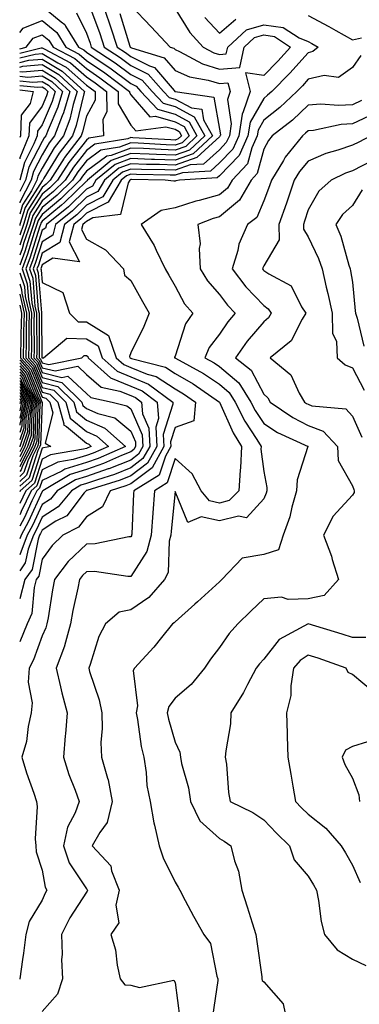
# Model space of a CAD drawing. Units: inches. Extents: x 1005443 to 1008083, y 7253018 to 7255658.
# Drawn here: x 1005443 to 1005520, y 7254216 to 7254438 of the extents above; entities that cross this region are included whole.
import ezdxf

# ---------------------------------------------------------------- set-up
doc = ezdxf.new("R2010")
doc.units = ezdxf.units.IN
doc.header["$MEASUREMENT"] = 0
doc.layers.add('Contour_10057253', color=7, linetype='Continuous', true_color=0x4529a0)

msp = doc.modelspace()

# ---------------------------------------------------------------- linework, layer by layer
at = {"layer": 'Contour_10057253'}
for points in [[(1005461.61, 7254441.92, 3075), (1005463.29, 7254437.16, 3075), (1005463.51, 7254436.46, 3075), (1005465.01, 7254431.92, 3075), (1005466.84, 7254430.71, 3075), (1005468.05, 7254429.81, 3075), (1005472.31, 7254427.66, 3075), (1005473.44, 7254427.31, 3075), (1005477.84, 7254422.13, 3075), (1005478.03, 7254421.92, 3075), (1005478.08, 7254421.89, 3075), (1005486.78, 7254420.65, 3075), (1005488.05, 7254413.42, 3075), (1005488.26, 7254412.13, 3075), (1005488.23, 7254411.92, 3075), (1005488.17, 7254411.8, 3075), (1005488.05, 7254411.68, 3075), (1005485.63, 7254409.5, 3075), (1005482.97, 7254407, 3075), (1005478.05, 7254405.28, 3075), (1005474.55, 7254405.42, 3075), (1005471.59, 7254405.46, 3075), (1005468.05, 7254405.6, 3075), (1005465.36, 7254404.61, 3075), (1005462.1, 7254401.92, 3075), (1005460.59, 7254399.38, 3075), (1005458.05, 7254398.07, 3075), (1005454.94, 7254395.03, 3075), (1005451.09, 7254391.92, 3075), (1005450.45, 7254389.52, 3075), (1005448.05, 7254388.05, 3075), (1005446.6, 7254383.37, 3075), (1005446.06, 7254381.92, 3075), (1005446.57, 7254380.44, 3075), (1005447.19, 7254372.78, 3075), (1005447.39, 7254371.92, 3075), (1005447.37, 7254371.24, 3075), (1005447.43, 7254362.54, 3075), (1005447.42, 7254361.92, 3075), (1005447.72, 7254361.59, 3075), (1005448.05, 7254360.77, 3075), (1005449.57, 7254360.4, 3075), (1005457, 7254361.92, 3075), (1005457.57, 7254362.4, 3075), (1005458.05, 7254362.39, 3075), (1005458.34, 7254362.21, 3075), (1005458.43, 7254361.92, 3075), (1005463.49, 7254357.36, 3075), (1005468.05, 7254355.47, 3075), (1005470.59, 7254354.46, 3075), (1005473.99, 7254351.92, 3075), (1005474.34, 7254348.21, 3075), (1005473.71, 7254346.26, 3075), (1005473.9, 7254341.92, 3075), (1005471.83, 7254338.14, 3075), (1005468.05, 7254335.26, 3075), (1005465.66, 7254334.31, 3075), (1005458.11, 7254331.98, 3075), (1005458.02, 7254331.95, 3075), (1005457.97, 7254331.92, 3075), (1005457.58, 7254331.45, 3075), (1005453.67, 7254326.3, 3075), (1005451.18, 7254325.05, 3075), (1005448.05, 7254323.07, 3075), (1005447.69, 7254322.28, 3075), (1005447.49, 7254321.92, 3075), (1005447.15, 7254321.02, 3075), (1005445.78, 7254314.19, 3075), (1005444.16, 7254311.92, 3075), (1005443, 7254307.61, 3075)], [(1005468.05, 7254441.26, 3077), (1005472.62, 7254436.49, 3077), (1005476.96, 7254431.92, 3077), (1005477.8, 7254431.67, 3077), (1005478.05, 7254431.36, 3077), (1005479.05, 7254430.92, 3077), (1005484.25, 7254428.12, 3077), (1005488.05, 7254426.97, 3077), (1005492.63, 7254427.34, 3077), (1005493.6, 7254431.92, 3077), (1005495.93, 7254434.04, 3077), (1005498.05, 7254434.67, 3077), (1005500.44, 7254434.31, 3077), (1005504.1, 7254431.92, 3077), (1005501.24, 7254428.73, 3077), (1005498.05, 7254425.52, 3077), (1005493.9, 7254426.07, 3077), (1005494.98, 7254421.92, 3077), (1005493.43, 7254417.3, 3077), (1005493.15, 7254416.82, 3077), (1005492.4, 7254411.92, 3077), (1005491.04, 7254408.93, 3077), (1005488.05, 7254405.81, 3077), (1005486.01, 7254403.96, 3077), (1005479.73, 7254403.6, 3077), (1005478.05, 7254403.01, 3077), (1005476.92, 7254403.05, 3077), (1005469.33, 7254403.2, 3077), (1005468.05, 7254403.25, 3077), (1005467.08, 7254402.89, 3077), (1005465.91, 7254401.92, 3077), (1005462.99, 7254396.98, 3077), (1005458.05, 7254394.46, 3077), (1005456.77, 7254393.2, 3077), (1005455.19, 7254391.92, 3077), (1005454.13, 7254388, 3077), (1005456.49, 7254383.48, 3077), (1005450.45, 7254384.32, 3077), (1005448.05, 7254382.86, 3077), (1005447.83, 7254382.14, 3077), (1005447.75, 7254381.92, 3077), (1005447.83, 7254381.7, 3077), (1005448.05, 7254378.89, 3077), (1005452.74, 7254376.61, 3077), (1005454.21, 7254371.92, 3077), (1005456.16, 7254370.03, 3077), (1005458.05, 7254369.97, 3077), (1005463.05, 7254366.92, 3077), (1005464.73, 7254361.92, 3077), (1005466.48, 7254360.35, 3077), (1005468.05, 7254359.69, 3077), (1005471.76, 7254358.21, 3077), (1005473.82, 7254357.69, 3077), (1005478.05, 7254354.88, 3077), (1005479.92, 7254353.8, 3077), (1005482.63, 7254351.92, 3077), (1005482.25, 7254347.72, 3077), (1005478.05, 7254346.16, 3077), (1005477.02, 7254342.95, 3077), (1005477.06, 7254341.92, 3077), (1005475.87, 7254339.74, 3077), (1005474.49, 7254335.48, 3077), (1005468.72, 7254331.92, 3077), (1005468.67, 7254331.3, 3077), (1005468.26, 7254322.13, 3077), (1005468.25, 7254321.92, 3077), (1005468.2, 7254321.77, 3077), (1005468.05, 7254321.54, 3077), (1005467.65, 7254321.52, 3077), (1005460.01, 7254319.96, 3077), (1005458.05, 7254319.91, 3077), (1005453.96, 7254316.01, 3077), (1005450.83, 7254311.92, 3077), (1005450.39, 7254309.58, 3077), (1005449.39, 7254303.26, 3077), (1005449.14, 7254301.92, 3077), (1005448.91, 7254301.06, 3077), (1005448.05, 7254299.23, 3077), (1005446.12, 7254293.85, 3077), (1005445.11, 7254291.92, 3077), (1005444.92, 7254288.8, 3077), (1005445.83, 7254284.14, 3077), (1005445.61, 7254281.92, 3077), (1005444.92, 7254278.79, 3077), (1005444.55, 7254275.42, 3077), (1005443.52, 7254271.92, 3077), (1005444.51, 7254268.38, 3077), (1005446.18, 7254263.79, 3077), (1005446.78, 7254261.92, 3077), (1005446.94, 7254260.81, 3077), (1005446.49, 7254253.48, 3077), (1005446.64, 7254251.92, 3077), (1005446.72, 7254250.59, 3077), (1005448.05, 7254246.42, 3077), (1005448.74, 7254242.61, 3077), (1005449.13, 7254241.92, 3077), (1005448.72, 7254241.25, 3077), (1005448.05, 7254239.69, 3077), (1005445.12, 7254234.85, 3077), (1005444.4, 7254231.92, 3077), (1005443.83, 7254227.7, 3077), (1005443.67, 7254226.3, 3077), (1005443.04, 7254221.92, 3077), (1005443, 7254221.84, 3077)], [(1005458.76, 7254441.21, 3074), (1005461.09, 7254434.96, 3074), (1005462.09, 7254431.92, 3074), (1005465.67, 7254429.54, 3074), (1005468.05, 7254427.78, 3074), (1005471.95, 7254425.82, 3074), (1005475.46, 7254421.92, 3074), (1005476.71, 7254420.58, 3074), (1005478.05, 7254420.2, 3074), (1005481.72, 7254418.25, 3074), (1005484.05, 7254417.92, 3074), (1005484.48, 7254415.49, 3074), (1005486.46, 7254411.92, 3074), (1005482.13, 7254407.84, 3074), (1005478.05, 7254406.41, 3074), (1005473.38, 7254406.59, 3074), (1005472.73, 7254406.6, 3074), (1005468.05, 7254406.78, 3074), (1005464.51, 7254405.46, 3074), (1005460.2, 7254401.92, 3074), (1005459.4, 7254400.57, 3074), (1005458.05, 7254399.88, 3074), (1005454.04, 7254395.93, 3074), (1005449.05, 7254391.92, 3074), (1005448.83, 7254391.14, 3074), (1005448.05, 7254390.65, 3074), (1005445.99, 7254383.98, 3074), (1005445.22, 7254381.92, 3074), (1005445.94, 7254379.81, 3074), (1005446.45, 7254373.52, 3074), (1005446.82, 7254371.92, 3074), (1005446.78, 7254370.65, 3074), (1005446.84, 7254363.13, 3074), (1005446.81, 7254361.92, 3074), (1005447.4, 7254361.27, 3074), (1005448.05, 7254359.65, 3074), (1005451.04, 7254358.93, 3074), (1005456.1, 7254359.97, 3074), (1005458.05, 7254358.13, 3074), (1005461.41, 7254355.28, 3074), (1005465.58, 7254354.39, 3074), (1005468.05, 7254353.37, 3074), (1005469.09, 7254352.96, 3074), (1005470.46, 7254351.92, 3074), (1005470.72, 7254349.25, 3074), (1005472.14, 7254346.01, 3074), (1005472.32, 7254341.92, 3074), (1005470.8, 7254339.17, 3074), (1005468.05, 7254337.07, 3074), (1005464.37, 7254335.6, 3074), (1005460.55, 7254334.42, 3074), (1005458.05, 7254333.54, 3074), (1005456.81, 7254333.16, 3074), (1005454.72, 7254331.92, 3074), (1005451.69, 7254328.28, 3074), (1005448.05, 7254325.97, 3074), (1005446.78, 7254323.19, 3074), (1005446.1, 7254321.92, 3074), (1005444.89, 7254318.76, 3074), (1005444.27, 7254315.7, 3074), (1005443, 7254313.91, 3074)], [(1005448.05, 7254441.15, 3072), (1005452.36, 7254437.61, 3072), (1005453.15, 7254437.02, 3072), (1005453.34, 7254436.63, 3072), (1005456.27, 7254431.92, 3072), (1005457.44, 7254431.31, 3072), (1005458.05, 7254430.77, 3072), (1005461.62, 7254428.35, 3072), (1005463.34, 7254427.21, 3072), (1005468.05, 7254423.73, 3072), (1005469.25, 7254423.12, 3072), (1005470.33, 7254421.92, 3072), (1005474.08, 7254417.95, 3072), (1005478.05, 7254416.78, 3072), (1005481.22, 7254415.09, 3072), (1005482.99, 7254411.92, 3072), (1005480.45, 7254409.52, 3072), (1005478.05, 7254408.69, 3072), (1005474.93, 7254408.8, 3072), (1005470.94, 7254409.03, 3072), (1005468.05, 7254409.14, 3072), (1005463.63, 7254407.5, 3072), (1005462.63, 7254407.34, 3072), (1005458.05, 7254403.96, 3072), (1005457.15, 7254402.82, 3072), (1005456.59, 7254401.92, 3072), (1005452.28, 7254397.69, 3072), (1005448.05, 7254394.21, 3072), (1005447.16, 7254392.81, 3072), (1005446.89, 7254391.92, 3072), (1005446.29, 7254390.16, 3072), (1005444.76, 7254385.21, 3072), (1005443.53, 7254381.92, 3072), (1005444.69, 7254378.56, 3072), (1005444.97, 7254375, 3072), (1005445.69, 7254371.92, 3072), (1005445.62, 7254369.49, 3072), (1005445.66, 7254364.31, 3072), (1005445.59, 7254361.92, 3072), (1005446.76, 7254360.63, 3072), (1005448.05, 7254357.44, 3072), (1005452.49, 7254356.36, 3072), (1005457.03, 7254351.92, 3072), (1005457.26, 7254351.13, 3072), (1005458.05, 7254350.46, 3072), (1005460.63, 7254349.34, 3072), (1005464.48, 7254348.35, 3072), (1005468.05, 7254345.39, 3072), (1005469.1, 7254342.97, 3072), (1005469.15, 7254341.92, 3072), (1005468.76, 7254341.21, 3072), (1005468.05, 7254340.67, 3072), (1005465.97, 7254339.84, 3072), (1005461.91, 7254338.06, 3072), (1005458.05, 7254336.71, 3072), (1005454.41, 7254335.56, 3072), (1005448.22, 7254331.92, 3072), (1005448.15, 7254331.82, 3072), (1005448.05, 7254331.76, 3072), (1005444.97, 7254325, 3072), (1005443.31, 7254321.92, 3072), (1005443, 7254321.1, 3072)], [(1005455.79, 7254439.66, 3073), (1005458.05, 7254435.02, 3073), (1005458.89, 7254432.76, 3073), (1005459.16, 7254431.92, 3073), (1005464.51, 7254428.38, 3073), (1005468.05, 7254425.75, 3073), (1005470.6, 7254424.47, 3073), (1005472.89, 7254421.92, 3073), (1005475.39, 7254419.26, 3073), (1005478.05, 7254418.49, 3073), (1005482.35, 7254416.22, 3073), (1005484.73, 7254411.92, 3073), (1005481.29, 7254408.68, 3073), (1005478.05, 7254407.55, 3073), (1005473.84, 7254407.71, 3073), (1005472.17, 7254407.8, 3073), (1005468.05, 7254407.96, 3073), (1005463.65, 7254406.32, 3073), (1005458.28, 7254401.92, 3073), (1005458.2, 7254401.77, 3073), (1005458.05, 7254401.7, 3073), (1005453.12, 7254396.85, 3073), (1005452.41, 7254396.28, 3073), (1005448.05, 7254392.7, 3073), (1005447.75, 7254392.22, 3073), (1005447.66, 7254391.92, 3073), (1005447.45, 7254391.32, 3073), (1005445.37, 7254384.6, 3073), (1005444.37, 7254381.92, 3073), (1005445.32, 7254379.19, 3073), (1005445.72, 7254374.25, 3073), (1005446.25, 7254371.92, 3073), (1005446.2, 7254370.07, 3073), (1005446.25, 7254363.72, 3073), (1005446.19, 7254361.92, 3073), (1005447.08, 7254360.95, 3073), (1005448.05, 7254358.55, 3073), (1005452.5, 7254357.47, 3073), (1005453.88, 7254357.75, 3073), (1005458.05, 7254353.81, 3073), (1005459.08, 7254352.95, 3073), (1005463.87, 7254351.92, 3073), (1005467.2, 7254351.07, 3073), (1005468.05, 7254350.36, 3073), (1005470.63, 7254344.5, 3073), (1005470.74, 7254341.92, 3073), (1005469.79, 7254340.18, 3073), (1005468.05, 7254338.86, 3073), (1005463.08, 7254336.89, 3073), (1005462.99, 7254336.86, 3073), (1005458.05, 7254335.13, 3073), (1005455.61, 7254334.36, 3073), (1005451.47, 7254331.92, 3073), (1005449.92, 7254330.05, 3073), (1005448.05, 7254328.87, 3073), (1005445.88, 7254324.09, 3073), (1005444.71, 7254321.92, 3073), (1005443, 7254317.46, 3073)], [(1005465.59, 7254439.46, 3076), (1005467.88, 7254432.09, 3076), (1005467.94, 7254431.92, 3076), (1005468, 7254431.87, 3076), (1005468.05, 7254431.84, 3076), (1005468.21, 7254431.76, 3076), (1005475.62, 7254429.49, 3076), (1005478.05, 7254426.62, 3076), (1005481.32, 7254425.19, 3076), (1005485.53, 7254424.44, 3076), (1005488.05, 7254423.68, 3076), (1005489.96, 7254423.83, 3076), (1005490.46, 7254421.92, 3076), (1005489.86, 7254420.11, 3076), (1005490.72, 7254414.59, 3076), (1005490.31, 7254411.92, 3076), (1005489.6, 7254410.37, 3076), (1005488.05, 7254408.74, 3076), (1005484.46, 7254405.51, 3076), (1005481.47, 7254405.34, 3076), (1005478.05, 7254404.15, 3076), (1005475.74, 7254404.23, 3076), (1005470.46, 7254404.33, 3076), (1005468.05, 7254404.43, 3076), (1005466.22, 7254403.75, 3076), (1005464.01, 7254401.92, 3076), (1005461.79, 7254398.18, 3076), (1005458.05, 7254396.27, 3076), (1005455.86, 7254394.11, 3076), (1005453.14, 7254391.92, 3076), (1005452.06, 7254387.91, 3076), (1005448.05, 7254385.46, 3076), (1005447.22, 7254382.75, 3076), (1005446.9, 7254381.92, 3076), (1005447.2, 7254381.07, 3076), (1005447.92, 7254372.05, 3076), (1005447.95, 7254371.92, 3076), (1005447.95, 7254371.82, 3076), (1005448.03, 7254361.94, 3076), (1005448.03, 7254361.92, 3076), (1005448.04, 7254361.91, 3076), (1005448.05, 7254361.88, 3076), (1005448.11, 7254361.86, 3076), (1005448.38, 7254361.92, 3076), (1005453.65, 7254366.32, 3076), (1005458.05, 7254366.18, 3076), (1005460.7, 7254364.57, 3076), (1005461.59, 7254361.92, 3076), (1005464.98, 7254358.85, 3076), (1005468.05, 7254357.58, 3076), (1005472.09, 7254355.96, 3076), (1005477.51, 7254351.92, 3076), (1005477.56, 7254351.43, 3076), (1005475.36, 7254344.61, 3076), (1005475.48, 7254341.92, 3076), (1005472.85, 7254337.12, 3076), (1005468.05, 7254333.46, 3076), (1005466.95, 7254333.02, 3076), (1005463.38, 7254331.92, 3076), (1005461.65, 7254328.32, 3076), (1005458.05, 7254326.02, 3076), (1005456.28, 7254323.69, 3076), (1005452.75, 7254321.92, 3076), (1005450.34, 7254319.63, 3076), (1005448.05, 7254316.49, 3076), (1005447.29, 7254312.68, 3076), (1005446.75, 7254311.92, 3076), (1005446.26, 7254310.13, 3076), (1005445.72, 7254304.25, 3076), (1005444.68, 7254301.92, 3076), (1005443, 7254297.92, 3076)], [(1005478.05, 7254440.54, 3078), (1005481.34, 7254435.21, 3078), (1005484.42, 7254431.92, 3078), (1005486.78, 7254430.65, 3078), (1005488.05, 7254430.26, 3078), (1005489.58, 7254430.39, 3078), (1005489.91, 7254431.92, 3078), (1005494.16, 7254435.81, 3078), (1005498.05, 7254436.96, 3078), (1005502.43, 7254436.3, 3078), (1005506.01, 7254433.96, 3078), (1005508.05, 7254433.18, 3078), (1005508.87, 7254432.74, 3078), (1005510.32, 7254431.92, 3078), (1005509.09, 7254430.88, 3078), (1005508.05, 7254430.63, 3078), (1005503.96, 7254426.01, 3078), (1005499.86, 7254421.92, 3078), (1005498.93, 7254421.04, 3078), (1005498.05, 7254420.34, 3078), (1005494.95, 7254415.02, 3078), (1005494.48, 7254411.92, 3078), (1005492.47, 7254407.5, 3078), (1005488.05, 7254402.87, 3078), (1005487.55, 7254402.42, 3078), (1005479.05, 7254401.92, 3078), (1005478.22, 7254401.75, 3078), (1005478.05, 7254401.71, 3078), (1005477.79, 7254401.66, 3078), (1005475.82, 7254401.92, 3078), (1005468.2, 7254402.07, 3078), (1005468.05, 7254402.07, 3078), (1005467.94, 7254402.03, 3078), (1005467.82, 7254401.92, 3078), (1005467.46, 7254401.33, 3078), (1005465.75, 7254394.22, 3078), (1005459.53, 7254393.4, 3078), (1005458.05, 7254392.64, 3078), (1005457.69, 7254392.28, 3078), (1005457.23, 7254391.92, 3078), (1005456.93, 7254390.8, 3078), (1005458.05, 7254388.65, 3078), (1005462.34, 7254386.21, 3078), (1005466.42, 7254381.92, 3078), (1005466.61, 7254380.48, 3078), (1005468.05, 7254379.28, 3078), (1005470.71, 7254374.58, 3078), (1005472.23, 7254371.92, 3078), (1005471, 7254368.97, 3078), (1005468.05, 7254363.04, 3078), (1005467.79, 7254362.18, 3078), (1005467.87, 7254361.92, 3078), (1005467.96, 7254361.83, 3078), (1005468.05, 7254361.8, 3078), (1005468.25, 7254361.72, 3078), (1005475.92, 7254359.79, 3078), (1005478.05, 7254358.38, 3078), (1005482.13, 7254356, 3078), (1005488.04, 7254351.91, 3078), (1005488.05, 7254351.9, 3078), (1005491.14, 7254345.01, 3078), (1005493.04, 7254341.92, 3078), (1005492.84, 7254337.13, 3078), (1005492.7, 7254336.57, 3078), (1005492.42, 7254331.92, 3078), (1005490.27, 7254329.7, 3078), (1005488.05, 7254329.16, 3078), (1005485.78, 7254329.65, 3078), (1005483.95, 7254331.92, 3078), (1005481.89, 7254335.76, 3078), (1005478.05, 7254339.18, 3078), (1005476.27, 7254333.7, 3078), (1005473.39, 7254331.92, 3078), (1005473.02, 7254326.95, 3078), (1005473.01, 7254326.88, 3078), (1005472.65, 7254321.92, 3078), (1005471.7, 7254318.27, 3078), (1005468.05, 7254312.61, 3078), (1005467.39, 7254312.58, 3078), (1005459.84, 7254313.71, 3078), (1005458.05, 7254313.67, 3078), (1005457.15, 7254312.82, 3078), (1005456.48, 7254311.92, 3078), (1005456.1, 7254309.97, 3078), (1005455.02, 7254304.95, 3078), (1005454.48, 7254301.92, 3078), (1005453.1, 7254296.97, 3078), (1005453.09, 7254296.88, 3078), (1005451.22, 7254291.92, 3078), (1005452.24, 7254287.73, 3078), (1005452.53, 7254286.4, 3078), (1005453.69, 7254281.92, 3078), (1005453.31, 7254277.18, 3078), (1005453.27, 7254276.7, 3078), (1005452.89, 7254271.92, 3078), (1005454.09, 7254267.96, 3078), (1005455.54, 7254264.43, 3078), (1005456.44, 7254261.92, 3078), (1005455.49, 7254259.36, 3078), (1005453.82, 7254256.15, 3078), (1005452.86, 7254251.92, 3078), (1005454.18, 7254248.05, 3078), (1005458.05, 7254242.26, 3078), (1005458.22, 7254242.09, 3078), (1005458.28, 7254241.92, 3078), (1005458.25, 7254241.72, 3078), (1005458.05, 7254241.5, 3078), (1005454.29, 7254235.68, 3078), (1005452.43, 7254231.92, 3078), (1005452.57, 7254227.4, 3078), (1005452.45, 7254226.32, 3078), (1005452.64, 7254221.92, 3078), (1005451.51, 7254218.46, 3078), (1005448.05, 7254214.58, 3078)], [(1005484.73, 7254438.6, 3079), (1005488.05, 7254435.08, 3079), (1005491.78, 7254438.19, 3079)], [(1005508.05, 7254439.01, 3079), (1005512.71, 7254436.58, 3079), (1005514.32, 7254435.65, 3079), (1005518.05, 7254433.56, 3079), (1005520.12, 7254433.99, 3079)], [(1005443, 7254435.21, 3071), (1005443.79, 7254436.18, 3071), (1005448.05, 7254437.93, 3071), (1005451.35, 7254435.22, 3071), (1005453.4, 7254431.92, 3071), (1005456.45, 7254430.32, 3071), (1005458.05, 7254428.91, 3071), (1005462.22, 7254426.09, 3071), (1005467.76, 7254421.92, 3071), (1005467.77, 7254421.64, 3071), (1005468.05, 7254421.16, 3071), (1005472.33, 7254416.2, 3071), (1005473.6, 7254416.37, 3071), (1005478.05, 7254415.08, 3071), (1005480.11, 7254413.98, 3071), (1005481.26, 7254411.92, 3071), (1005479.61, 7254410.36, 3071), (1005478.05, 7254409.82, 3071), (1005476.03, 7254409.9, 3071), (1005469.71, 7254410.26, 3071), (1005468.05, 7254410.32, 3071), (1005465.5, 7254409.37, 3071), (1005461.29, 7254408.68, 3071), (1005458.05, 7254406.3, 3071), (1005456.14, 7254403.83, 3071), (1005454.91, 7254401.92, 3071), (1005451.45, 7254398.52, 3071), (1005448.05, 7254395.73, 3071), (1005446.58, 7254393.39, 3071), (1005446.13, 7254391.92, 3071), (1005445.13, 7254389, 3071), (1005444.14, 7254385.83, 3071), (1005443, 7254382.78, 3071)], [(1005443, 7254431.55, 3070), (1005444.47, 7254431.92, 3070), (1005446.08, 7254433.89, 3070), (1005448.05, 7254434.7, 3070), (1005449.57, 7254433.44, 3070), (1005450.53, 7254431.92, 3070), (1005455.46, 7254429.33, 3070), (1005458.05, 7254427.05, 3070), (1005461.11, 7254424.98, 3070), (1005465.18, 7254421.92, 3070), (1005465.22, 7254419.09, 3070), (1005468.05, 7254414.35, 3070), (1005469.17, 7254413.04, 3070), (1005476, 7254413.97, 3070), (1005478.05, 7254413.38, 3070), (1005479, 7254412.87, 3070), (1005479.52, 7254411.92, 3070), (1005478.76, 7254411.21, 3070), (1005478.05, 7254410.95, 3070), (1005477.12, 7254410.99, 3070), (1005468.49, 7254411.48, 3070), (1005468.05, 7254411.5, 3070), (1005467.38, 7254411.25, 3070), (1005459.94, 7254410.03, 3070), (1005458.05, 7254408.64, 3070), (1005455.11, 7254404.86, 3070), (1005453.24, 7254401.92, 3070), (1005450.62, 7254399.35, 3070), (1005448.05, 7254397.24, 3070), (1005445.98, 7254393.99, 3070), (1005445.35, 7254391.92, 3070), (1005443.97, 7254387.84, 3070), (1005443.54, 7254386.43, 3070), (1005443, 7254385, 3070)], [(1005443, 7254430.52, 3069), (1005447.85, 7254431.72, 3069), (1005448.05, 7254431.74, 3069), (1005448.49, 7254431.48, 3069), (1005454.48, 7254428.35, 3069), (1005458.05, 7254425.19, 3069), (1005460, 7254423.87, 3069), (1005462.59, 7254421.92, 3069), (1005462.66, 7254417.31, 3069), (1005461.72, 7254415.59, 3069), (1005461.93, 7254411.92, 3069), (1005458.6, 7254411.37, 3069), (1005458.05, 7254410.97, 3069), (1005454.09, 7254405.88, 3069), (1005451.56, 7254401.92, 3069), (1005449.79, 7254400.18, 3069), (1005448.05, 7254398.76, 3069), (1005445.39, 7254394.58, 3069), (1005444.59, 7254391.92, 3069), (1005443, 7254387.24, 3069)], [(1005443, 7254429.48, 3068), (1005446.48, 7254430.35, 3068), (1005448.05, 7254430.48, 3068), (1005451.63, 7254428.34, 3068), (1005453.49, 7254427.36, 3068), (1005458.05, 7254423.33, 3068), (1005458.89, 7254422.76, 3068), (1005460, 7254421.92, 3068), (1005460.04, 7254419.93, 3068), (1005458.05, 7254416.31, 3068), (1005457.19, 7254412.78, 3068), (1005456.87, 7254411.92, 3068), (1005453.14, 7254407.01, 3068), (1005453.06, 7254406.91, 3068), (1005449.88, 7254401.92, 3068), (1005448.96, 7254401.01, 3068), (1005448.05, 7254400.27, 3068), (1005444.81, 7254395.16, 3068), (1005443.83, 7254391.92, 3068), (1005443, 7254389.49, 3068)], [(1005519.97, 7254430, 3079), (1005518.05, 7254427.28, 3079), (1005514.9, 7254425.07, 3079), (1005511.64, 7254425.51, 3079), (1005508.05, 7254424.65, 3079), (1005506.76, 7254423.21, 3079), (1005505.48, 7254421.92, 3079), (1005501.65, 7254418.32, 3079), (1005498.05, 7254415.43, 3079), (1005496.76, 7254413.21, 3079), (1005496.57, 7254411.92, 3079), (1005495.33, 7254409.2, 3079), (1005494.37, 7254405.6, 3079), (1005490.94, 7254401.92, 3079), (1005489.88, 7254400.09, 3079), (1005488.05, 7254398.58, 3079), (1005483.49, 7254397.36, 3079), (1005482.76, 7254397.21, 3079), (1005478.05, 7254395.67, 3079), (1005474.92, 7254395.05, 3079), (1005470.39, 7254391.92, 3079), (1005473.36, 7254387.23, 3079), (1005473.79, 7254386.18, 3079), (1005475.83, 7254381.92, 3079), (1005476.63, 7254380.5, 3079), (1005478.05, 7254378.03, 3079), (1005480.19, 7254374.06, 3079), (1005482.02, 7254371.92, 3079), (1005480.4, 7254369.57, 3079), (1005478.05, 7254362.27, 3079), (1005477.95, 7254362.02, 3079), (1005477.9, 7254361.92, 3079), (1005478.02, 7254361.89, 3079), (1005478.05, 7254361.87, 3079), (1005478.17, 7254361.8, 3079), (1005484.47, 7254358.34, 3079), (1005488.05, 7254355.93, 3079), (1005490.22, 7254354.09, 3079), (1005491.6, 7254351.92, 3079), (1005493.75, 7254347.62, 3079), (1005496.48, 7254343.49, 3079), (1005497.45, 7254341.92, 3079), (1005497.42, 7254341.3, 3079), (1005498.05, 7254336.26, 3079), (1005498.78, 7254332.65, 3079), (1005498.75, 7254331.92, 3079), (1005498.6, 7254331.37, 3079), (1005498.05, 7254330.1, 3079), (1005494.12, 7254325.85, 3079), (1005492.37, 7254326.24, 3079), (1005488.05, 7254325.16, 3079), (1005483.9, 7254326.07, 3079), (1005480.91, 7254324.78, 3079), (1005478.05, 7254331.75, 3079), (1005477.13, 7254322.84, 3079), (1005477.06, 7254321.92, 3079), (1005476.72, 7254320.59, 3079), (1005476.46, 7254313.51, 3079), (1005475.69, 7254311.92, 3079), (1005472.13, 7254307.84, 3079), (1005468.05, 7254305.1, 3079), (1005465.41, 7254304.56, 3079), (1005462.39, 7254301.92, 3079), (1005460.88, 7254299.09, 3079), (1005458.91, 7254292.78, 3079), (1005458.57, 7254291.92, 3079), (1005458.74, 7254291.23, 3079), (1005460.92, 7254284.79, 3079), (1005461.5, 7254281.92, 3079), (1005461.61, 7254278.36, 3079), (1005461.32, 7254275.19, 3079), (1005461.47, 7254271.92, 3079), (1005462.8, 7254267.17, 3079), (1005462.94, 7254266.81, 3079), (1005463.89, 7254261.92, 3079), (1005462.76, 7254257.21, 3079), (1005461.08, 7254254.95, 3079), (1005459.36, 7254251.92, 3079), (1005463.54, 7254247.41, 3079), (1005463.7, 7254246.27, 3079), (1005465.41, 7254241.92, 3079), (1005464.67, 7254238.54, 3079), (1005465.38, 7254234.59, 3079), (1005463.56, 7254231.92, 3079), (1005464.58, 7254228.45, 3079), (1005464.96, 7254225.01, 3079), (1005465.66, 7254221.92, 3079), (1005466.75, 7254220.62, 3079), (1005468.05, 7254220.55, 3079), (1005470, 7254219.97, 3079), (1005477.78, 7254221.65, 3079), (1005478.05, 7254221.1, 3079), (1005479.12, 7254212.99, 3079)], [(1005443, 7254428.44, 3067), (1005445.09, 7254428.96, 3067), (1005448.05, 7254429.22, 3067), (1005452.61, 7254426.48, 3067), (1005457.65, 7254421.92, 3067), (1005457.47, 7254421.34, 3067), (1005455.74, 7254414.23, 3067), (1005454.88, 7254411.92, 3067), (1005451.93, 7254408.04, 3067), (1005448.47, 7254402.34, 3067), (1005448.2, 7254401.92, 3067), (1005448.13, 7254401.84, 3067), (1005448.05, 7254401.78, 3067), (1005444.22, 7254395.75, 3067), (1005443.06, 7254391.92, 3067), (1005443, 7254391.74, 3067)], [(1005443, 7254427.41, 3066), (1005443.71, 7254427.58, 3066), (1005448.05, 7254427.96, 3066), (1005451.83, 7254425.7, 3066), (1005455.99, 7254421.92, 3066), (1005455.07, 7254418.94, 3066), (1005454.28, 7254415.69, 3066), (1005452.87, 7254411.92, 3066), (1005450.79, 7254409.18, 3066), (1005448.05, 7254404.65, 3066), (1005447.12, 7254402.85, 3066), (1005446.87, 7254401.92, 3066), (1005445.65, 7254399.52, 3066), (1005443.63, 7254396.34, 3066), (1005443, 7254394.26, 3066)], [(1005443, 7254426.38, 3065), (1005443.66, 7254426.31, 3065), (1005448.05, 7254426.71, 3065), (1005451.04, 7254424.91, 3065), (1005454.34, 7254421.92, 3065), (1005452.85, 7254417.12, 3065), (1005452.55, 7254416.42, 3065), (1005450.88, 7254411.92, 3065), (1005449.66, 7254410.31, 3065), (1005448.05, 7254407.65, 3065), (1005446.11, 7254403.86, 3065), (1005445.58, 7254401.92, 3065), (1005443.04, 7254396.93, 3065), (1005443.03, 7254396.9, 3065), (1005443, 7254396.8, 3065)], [(1005443, 7254425.35, 3064), (1005444.81, 7254425.16, 3064), (1005448.05, 7254425.45, 3064), (1005450.25, 7254424.12, 3064), (1005452.68, 7254421.92, 3064), (1005451.59, 7254418.38, 3064), (1005449.39, 7254413.26, 3064), (1005448.89, 7254411.92, 3064), (1005448.53, 7254411.44, 3064), (1005448.05, 7254410.66, 3064), (1005445.09, 7254404.88, 3064), (1005444.28, 7254401.92, 3064), (1005443, 7254399.4, 3064)], [(1005443, 7254424.31, 3063), (1005445.97, 7254424, 3063), (1005448.05, 7254424.18, 3063), (1005449.47, 7254423.34, 3063), (1005451.02, 7254421.92, 3063), (1005450.32, 7254419.65, 3063), (1005448.05, 7254414.36, 3063), (1005447, 7254412.97, 3063), (1005446.95, 7254411.92, 3063), (1005446.21, 7254410.08, 3063), (1005444.07, 7254405.9, 3063), (1005443, 7254401.95, 3063)], [(1005443, 7254423.28, 3062), (1005447.13, 7254422.84, 3062), (1005448.05, 7254422.92, 3062), (1005448.67, 7254422.55, 3062), (1005449.37, 7254421.92, 3062), (1005449.06, 7254420.91, 3062), (1005448.05, 7254418.58, 3062), (1005445.19, 7254414.78, 3062), (1005445.05, 7254411.92, 3062), (1005443.06, 7254406.93, 3062), (1005443.05, 7254406.92, 3062), (1005443, 7254406.74, 3062)], [(1005443, 7254422.24, 3061), (1005446.02, 7254421.92, 3061), (1005445.34, 7254419.21, 3061), (1005443.37, 7254416.6, 3061), (1005443.15, 7254411.92, 3061), (1005443, 7254411.55, 3061)], [(1005520.09, 7254419.88, 3080), (1005518.05, 7254418.93, 3080), (1005514.87, 7254418.74, 3080), (1005510.94, 7254419.03, 3080), (1005508.05, 7254418.79, 3080), (1005504.51, 7254415.46, 3080), (1005499.98, 7254411.92, 3080), (1005499.12, 7254410.85, 3080), (1005498.05, 7254408.91, 3080), (1005496.58, 7254403.39, 3080), (1005495.21, 7254401.92, 3080), (1005492.56, 7254397.41, 3080), (1005488.05, 7254393.66, 3080), (1005486.67, 7254393.3, 3080), (1005483.21, 7254391.92, 3080), (1005483.68, 7254387.55, 3080), (1005483.46, 7254386.51, 3080), (1005483.73, 7254381.92, 3080), (1005485.36, 7254379.23, 3080), (1005488.05, 7254376.19, 3080), (1005489.88, 7254373.75, 3080), (1005491.59, 7254371.92, 3080), (1005489.97, 7254370, 3080), (1005488.05, 7254367.25, 3080), (1005485.76, 7254364.21, 3080), (1005484.73, 7254361.92, 3080), (1005486.87, 7254360.74, 3080), (1005488.05, 7254359.96, 3080), (1005492.4, 7254356.27, 3080), (1005495.17, 7254351.92, 3080), (1005496.13, 7254350, 3080), (1005498.05, 7254347.09, 3080), (1005501.18, 7254345.05, 3080), (1005508.03, 7254341.92, 3080), (1005508.02, 7254341.89, 3080), (1005505.56, 7254334.41, 3080), (1005505.44, 7254331.92, 3080), (1005504.39, 7254328.26, 3080), (1005503.92, 7254326.05, 3080), (1005502.44, 7254321.92, 3080), (1005501.39, 7254318.58, 3080), (1005498.05, 7254317.53, 3080), (1005493.2, 7254316.77, 3080), (1005488.61, 7254311.92, 3080), (1005488.05, 7254311.38, 3080), (1005483.08, 7254306.89, 3080), (1005482.54, 7254306.41, 3080), (1005478.05, 7254302.41, 3080), (1005477.83, 7254302.14, 3080), (1005477.44, 7254301.92, 3080), (1005475.02, 7254298.89, 3080), (1005473.28, 7254296.69, 3080), (1005468.89, 7254291.92, 3080), (1005468.58, 7254291.39, 3080), (1005469.61, 7254283.48, 3080), (1005469.26, 7254281.92, 3080), (1005469.55, 7254280.42, 3080), (1005470.42, 7254274.29, 3080), (1005470.97, 7254271.92, 3080), (1005471.52, 7254268.45, 3080), (1005471.65, 7254265.52, 3080), (1005472.4, 7254261.92, 3080), (1005473.25, 7254257.12, 3080), (1005473.43, 7254256.54, 3080), (1005474.46, 7254251.92, 3080), (1005475.33, 7254249.2, 3080), (1005478.05, 7254243.76, 3080), (1005478.72, 7254242.59, 3080), (1005479.1, 7254241.92, 3080), (1005480.34, 7254239.63, 3080), (1005482.23, 7254236.1, 3080), (1005484.56, 7254231.92, 3080), (1005486, 7254229.87, 3080), (1005487.43, 7254222.54, 3080), (1005487.67, 7254221.92, 3080), (1005487.67, 7254221.54, 3080), (1005486.52, 7254213.45, 3080)], [(1005523.02, 7254416.95, 3081), (1005518.05, 7254414.63, 3081), (1005515.49, 7254414.48, 3081), (1005509.25, 7254413.12, 3081), (1005508.05, 7254413.02, 3081), (1005507.48, 7254412.49, 3081), (1005506.75, 7254411.92, 3081), (1005502.88, 7254407.09, 3081), (1005502.47, 7254406.34, 3081), (1005499.78, 7254401.92, 3081), (1005499.34, 7254400.63, 3081), (1005498.05, 7254397.23, 3081), (1005496.47, 7254393.5, 3081), (1005494.35, 7254391.92, 3081), (1005492.44, 7254387.53, 3081), (1005492.18, 7254386.05, 3081), (1005490.93, 7254381.92, 3081), (1005494.04, 7254377.91, 3081), (1005498.05, 7254373.65, 3081), (1005499.08, 7254372.95, 3081), (1005499.75, 7254371.92, 3081), (1005499.09, 7254370.88, 3081), (1005498.05, 7254369.98, 3081), (1005494.34, 7254365.63, 3081), (1005491.66, 7254361.92, 3081), (1005495.23, 7254359.1, 3081), (1005498.05, 7254353.68, 3081), (1005498.98, 7254352.85, 3081), (1005499.53, 7254351.92, 3081), (1005504.58, 7254348.45, 3081), (1005508.05, 7254346.67, 3081), (1005511.47, 7254345.34, 3081), (1005514.66, 7254341.92, 3081), (1005514.86, 7254338.73, 3081), (1005518.05, 7254333.03, 3081), (1005518.35, 7254332.22, 3081), (1005518.44, 7254331.92, 3081), (1005518.42, 7254331.55, 3081), (1005518.05, 7254330.96, 3081), (1005513.74, 7254326.23, 3081), (1005511.55, 7254321.92, 3081), (1005513.31, 7254317.18, 3081), (1005513.5, 7254316.47, 3081), (1005514.92, 7254311.92, 3081), (1005511.66, 7254308.31, 3081), (1005508.05, 7254307.57, 3081), (1005503.54, 7254307.41, 3081), (1005502.03, 7254307.94, 3081), (1005498.05, 7254307.57, 3081), (1005495.17, 7254304.8, 3081), (1005492.2, 7254301.92, 3081), (1005490.24, 7254299.73, 3081), (1005488.05, 7254296.6, 3081), (1005486, 7254293.97, 3081), (1005484.68, 7254291.92, 3081), (1005481.67, 7254288.3, 3081), (1005478.05, 7254285.16, 3081), (1005476.62, 7254283.35, 3081), (1005476.3, 7254281.92, 3081), (1005476.59, 7254280.46, 3081), (1005478.05, 7254275.31, 3081), (1005479.13, 7254273, 3081), (1005479.27, 7254271.92, 3081), (1005479.53, 7254270.44, 3081), (1005481.08, 7254264.95, 3081), (1005481.5, 7254261.92, 3081), (1005483.65, 7254257.52, 3081), (1005488.05, 7254253.54, 3081), (1005489.1, 7254252.97, 3081), (1005490.6, 7254251.92, 3081), (1005491.45, 7254248.52, 3081), (1005492.34, 7254246.21, 3081), (1005493.09, 7254241.92, 3081), (1005494.3, 7254238.17, 3081), (1005495.42, 7254234.55, 3081), (1005496.26, 7254231.92, 3081), (1005496.49, 7254230.36, 3081), (1005497.58, 7254222.39, 3081), (1005497.65, 7254221.92, 3081), (1005497.72, 7254221.59, 3081), (1005498.05, 7254221.27, 3081), (1005502.42, 7254216.29, 3081), (1005503.31, 7254211.92, 3081)], [(1005522.19, 7254411.92, 3082), (1005519.46, 7254410.51, 3082), (1005518.05, 7254409.78, 3082), (1005514.79, 7254408.66, 3082), (1005512.07, 7254407.9, 3082), (1005508.05, 7254406.2, 3082), (1005506.11, 7254403.86, 3082), (1005504.93, 7254401.92, 3082), (1005503.35, 7254397.22, 3082), (1005503.21, 7254396.76, 3082), (1005501.47, 7254391.92, 3082), (1005501.51, 7254388.46, 3082), (1005498.05, 7254382.58, 3082), (1005497.82, 7254382.15, 3082), (1005497.75, 7254381.92, 3082), (1005497.88, 7254381.75, 3082), (1005498.05, 7254381.57, 3082), (1005499.16, 7254380.81, 3082), (1005504.24, 7254378.11, 3082), (1005506.59, 7254373.38, 3082), (1005507.55, 7254371.92, 3082), (1005506.72, 7254370.59, 3082), (1005504.25, 7254365.72, 3082), (1005499.53, 7254361.92, 3082), (1005504.16, 7254358.03, 3082), (1005506.05, 7254353.92, 3082), (1005507.24, 7254351.92, 3082), (1005507.72, 7254351.59, 3082), (1005508.05, 7254351.42, 3082), (1005508.87, 7254351.1, 3082), (1005516.55, 7254350.42, 3082), (1005518.05, 7254348.71, 3082), (1005520.14, 7254344.01, 3082)], [(1005522.39, 7254406.26, 3083), (1005518.05, 7254404, 3083), (1005516.51, 7254403.46, 3083), (1005513.28, 7254401.92, 3083), (1005510.5, 7254399.47, 3083), (1005508.05, 7254395.21, 3083), (1005507.27, 7254392.7, 3083), (1005506.99, 7254391.92, 3083), (1005507, 7254390.87, 3083), (1005508.05, 7254389.16, 3083), (1005510.41, 7254384.28, 3083), (1005511.22, 7254381.92, 3083), (1005512.15, 7254377.82, 3083), (1005512.52, 7254376.39, 3083), (1005513.45, 7254371.92, 3083), (1005513.55, 7254367.42, 3083), (1005514.43, 7254365.54, 3083), (1005514.64, 7254361.92, 3083), (1005516.4, 7254360.27, 3083), (1005518.05, 7254359.6, 3083), (1005520.7, 7254354.57, 3083)], [(1005520.26, 7254399.71, 3084), (1005518.05, 7254396.23, 3084), (1005515.79, 7254394.18, 3084), (1005514.3, 7254391.92, 3084), (1005515.41, 7254389.28, 3084), (1005517.22, 7254382.75, 3084), (1005517.51, 7254381.92, 3084), (1005517.61, 7254381.48, 3084), (1005518.05, 7254378.92, 3084), (1005518.63, 7254372.5, 3084), (1005518.75, 7254371.92, 3084), (1005519.14, 7254370.83, 3084), (1005520.63, 7254364.5, 3084)], [(1005443, 7254381, 3071), (1005444.07, 7254377.94, 3071), (1005444.24, 7254375.73, 3071), (1005445.12, 7254371.92, 3071), (1005445.04, 7254368.91, 3071), (1005445.07, 7254364.9, 3071), (1005444.97, 7254361.92, 3071), (1005446.44, 7254360.31, 3071), (1005448.05, 7254356.32, 3071), (1005451.59, 7254355.46, 3071), (1005455.23, 7254351.92, 3071), (1005455.83, 7254349.7, 3071), (1005458.05, 7254347.86, 3071), (1005462.19, 7254346.06, 3071), (1005466.88, 7254341.92, 3071), (1005460.74, 7254339.23, 3071), (1005458.05, 7254338.3, 3071), (1005453.2, 7254336.77, 3071), (1005452.48, 7254336.35, 3071), (1005448.05, 7254334.21, 3071), (1005447.49, 7254332.48, 3071), (1005446.87, 7254331.92, 3071), (1005445.76, 7254329.63, 3071), (1005444.07, 7254325.9, 3071), (1005443, 7254323.92, 3071)], [(1005443, 7254378.55, 3070), (1005443.43, 7254377.3, 3070), (1005443.5, 7254376.47, 3070), (1005444.55, 7254371.92, 3070), (1005444.46, 7254368.33, 3070), (1005444.48, 7254365.49, 3070), (1005444.37, 7254361.92, 3070), (1005446.13, 7254360, 3070), (1005448.05, 7254355.22, 3070), (1005450.71, 7254354.58, 3070), (1005453.42, 7254351.92, 3070), (1005454.42, 7254348.29, 3070), (1005458.05, 7254345.26, 3070), (1005460.37, 7254344.24, 3070), (1005463.01, 7254341.92, 3070), (1005459.55, 7254340.42, 3070), (1005458.05, 7254339.89, 3070), (1005455.08, 7254338.95, 3070), (1005451.61, 7254338.36, 3070), (1005448.05, 7254336.65, 3070), (1005446.9, 7254333.07, 3070), (1005445.62, 7254331.92, 3070), (1005443.35, 7254327.22, 3070), (1005443.17, 7254326.8, 3070), (1005443, 7254326.49, 3070)], [(1005443, 7254376.2, 3069), (1005443.99, 7254371.92, 3069), (1005443.87, 7254367.74, 3069), (1005443.89, 7254366.08, 3069), (1005443.76, 7254361.92, 3069), (1005445.8, 7254359.67, 3069), (1005448.05, 7254354.11, 3069), (1005449.81, 7254353.68, 3069), (1005451.61, 7254351.92, 3069), (1005452.97, 7254347, 3069), (1005452.91, 7254346.78, 3069), (1005453.56, 7254346.41, 3069), (1005458.05, 7254342.65, 3069), (1005458.57, 7254342.44, 3069), (1005459.14, 7254341.92, 3069), (1005458.38, 7254341.59, 3069), (1005458.05, 7254341.47, 3069), (1005457.4, 7254341.27, 3069), (1005449.97, 7254340, 3069), (1005448.05, 7254339.07, 3069), (1005446.31, 7254333.66, 3069), (1005444.37, 7254331.92, 3069), (1005443, 7254329.07, 3069)], [(1005443, 7254373.75, 3068), (1005443.42, 7254371.92, 3068), (1005443.29, 7254367.16, 3068), (1005443.29, 7254366.68, 3068), (1005443.15, 7254361.92, 3068), (1005445.48, 7254359.35, 3068), (1005448.05, 7254353, 3068), (1005448.92, 7254352.79, 3068), (1005449.81, 7254351.92, 3068), (1005450.47, 7254349.5, 3068), (1005448.78, 7254342.65, 3068), (1005450.02, 7254341.92, 3068), (1005448.34, 7254341.63, 3068), (1005448.05, 7254341.49, 3068), (1005445.73, 7254334.24, 3068), (1005443.12, 7254331.92, 3068), (1005443, 7254331.68, 3068)], [(1005443, 7254361.41, 3067), (1005445.16, 7254359.03, 3067), (1005448.03, 7254351.94, 3067), (1005448.04, 7254351.91, 3067), (1005447.7, 7254342.27, 3067), (1005447.58, 7254341.92, 3067), (1005447.1, 7254340.97, 3067), (1005445.13, 7254334.84, 3067), (1005443, 7254332.93, 3067)], [(1005443, 7254360.74, 3066), (1005444.85, 7254358.72, 3066), (1005447.28, 7254352.69, 3066), (1005447.69, 7254351.92, 3066), (1005447.58, 7254351.45, 3066), (1005447.28, 7254342.69, 3066), (1005447.01, 7254341.92, 3066), (1005445.95, 7254339.82, 3066), (1005444.54, 7254335.43, 3066), (1005443, 7254334.04, 3066)], [(1005443, 7254360.07, 3065), (1005444.52, 7254358.39, 3065), (1005446.53, 7254353.44, 3065), (1005447.33, 7254351.92, 3065), (1005447.13, 7254351, 3065), (1005446.86, 7254343.11, 3065), (1005446.45, 7254341.92, 3065), (1005444.81, 7254338.68, 3065), (1005443.95, 7254336.02, 3065), (1005443, 7254335.17, 3065)], [(1005443, 7254359.4, 3064), (1005444.2, 7254358.07, 3064), (1005445.77, 7254354.2, 3064), (1005446.98, 7254351.92, 3064), (1005446.68, 7254350.55, 3064), (1005446.44, 7254343.53, 3064), (1005445.88, 7254341.92, 3064), (1005443.66, 7254337.53, 3064), (1005443.36, 7254336.61, 3064), (1005443, 7254336.28, 3064)], [(1005443, 7254358.74, 3063), (1005443.89, 7254357.76, 3063), (1005445.02, 7254354.95, 3063), (1005446.62, 7254351.92, 3063), (1005446.23, 7254350.1, 3063), (1005446.02, 7254343.95, 3063), (1005445.32, 7254341.92, 3063), (1005443, 7254337.34, 3063)], [(1005443, 7254358.06, 3062), (1005443.57, 7254357.44, 3062), (1005444.27, 7254355.7, 3062), (1005446.26, 7254351.92, 3062), (1005445.77, 7254349.64, 3062), (1005445.6, 7254344.37, 3062), (1005444.75, 7254341.92, 3062), (1005443, 7254338.47, 3062)], [(1005443, 7254357.39, 3061), (1005443.25, 7254357.12, 3061), (1005443.52, 7254356.45, 3061), (1005445.91, 7254351.92, 3061), (1005445.33, 7254349.2, 3061), (1005445.17, 7254344.8, 3061), (1005444.18, 7254341.92, 3061), (1005443, 7254339.58, 3061)], [(1005443, 7254356.76, 3060), (1005445.56, 7254351.92, 3060), (1005444.88, 7254348.75, 3060), (1005444.75, 7254345.22, 3060), (1005443.62, 7254341.92, 3060), (1005443, 7254340.71, 3060)], [(1005443, 7254356.08, 3059), (1005445.21, 7254351.92, 3059), (1005444.42, 7254348.29, 3059), (1005444.33, 7254345.64, 3059), (1005443.05, 7254341.92, 3059), (1005443, 7254341.82, 3059)], [(1005443, 7254355.41, 3058), (1005444.85, 7254351.92, 3058), (1005443.97, 7254347.84, 3058), (1005443.91, 7254346.06, 3058), (1005443, 7254343.42, 3058)], [(1005443, 7254354.75, 3057), (1005444.5, 7254351.92, 3057), (1005443.52, 7254347.39, 3057), (1005443.49, 7254346.48, 3057), (1005443, 7254345.06, 3057)], [(1005443, 7254354.08, 3056), (1005444.14, 7254351.92, 3056), (1005443.07, 7254346.94, 3056), (1005443.07, 7254346.9, 3056), (1005443, 7254346.7, 3056)], [(1005443, 7254353.4, 3055), (1005443.78, 7254351.92, 3055), (1005443, 7254348.29, 3055)], [(1005443, 7254352.73, 3054), (1005443.43, 7254351.92, 3054), (1005443, 7254349.93, 3054)], [(1005443, 7254352.07, 3053), (1005443.08, 7254351.92, 3053), (1005443, 7254351.56, 3053)], [(1005521.08, 7254298.89, 3082), (1005518.05, 7254298.87, 3082), (1005515.76, 7254299.63, 3082), (1005508.05, 7254301.92, 3082), (1005508.04, 7254301.91, 3082), (1005501.55, 7254298.42, 3082), (1005498.05, 7254293.97, 3082), (1005497.07, 7254292.9, 3082), (1005496.37, 7254291.92, 3082), (1005494.38, 7254288.25, 3082), (1005493.48, 7254286.49, 3082), (1005490.66, 7254281.92, 3082), (1005490.55, 7254279.42, 3082), (1005489.46, 7254273.33, 3082), (1005489.38, 7254271.92, 3082), (1005489.65, 7254270.32, 3082), (1005490.07, 7254263.94, 3082), (1005490.51, 7254261.92, 3082), (1005495.58, 7254259.45, 3082), (1005498.05, 7254257.8, 3082), (1005500.93, 7254254.8, 3082), (1005503.87, 7254251.92, 3082), (1005504.88, 7254248.75, 3082), (1005508.05, 7254245.07, 3082), (1005509.24, 7254243.11, 3082), (1005509.92, 7254241.92, 3082), (1005510.41, 7254239.56, 3082), (1005510.99, 7254234.86, 3082), (1005511.73, 7254231.92, 3082), (1005514.61, 7254228.48, 3082), (1005518.05, 7254226.38, 3082), (1005521.05, 7254224.92, 3082)], [(1005522.76, 7254286.63, 3083), (1005518.05, 7254290.53, 3083), (1005517.09, 7254290.96, 3083), (1005516.61, 7254291.92, 3083), (1005510.3, 7254294.17, 3083), (1005508.05, 7254294.87, 3083), (1005506.26, 7254293.71, 3083), (1005504.75, 7254291.92, 3083), (1005504.12, 7254287.99, 3083), (1005504.16, 7254285.81, 3083), (1005503.21, 7254281.92, 3083), (1005503.35, 7254277.22, 3083), (1005503.34, 7254276.63, 3083), (1005503.48, 7254271.92, 3083), (1005504.16, 7254268.03, 3083), (1005504.59, 7254265.38, 3083), (1005505.19, 7254261.92, 3083), (1005506.59, 7254260.46, 3083), (1005508.05, 7254259.03, 3083), (1005512.05, 7254255.92, 3083), (1005515.51, 7254251.92, 3083), (1005516.46, 7254250.33, 3083), (1005518.05, 7254247.54, 3083), (1005519.78, 7254243.65, 3083)], [(1005521.45, 7254275.32, 3084), (1005518.05, 7254274.3, 3084), (1005516.51, 7254273.46, 3084), (1005515.76, 7254271.92, 3084), (1005516.34, 7254270.21, 3084), (1005518.05, 7254267.2, 3084), (1005519.5, 7254263.37, 3084), (1005519.66, 7254261.92, 3084)]]:
    msp.add_polyline3d(points, dxfattribs=at)

doc.saveas('drawing.dxf')
